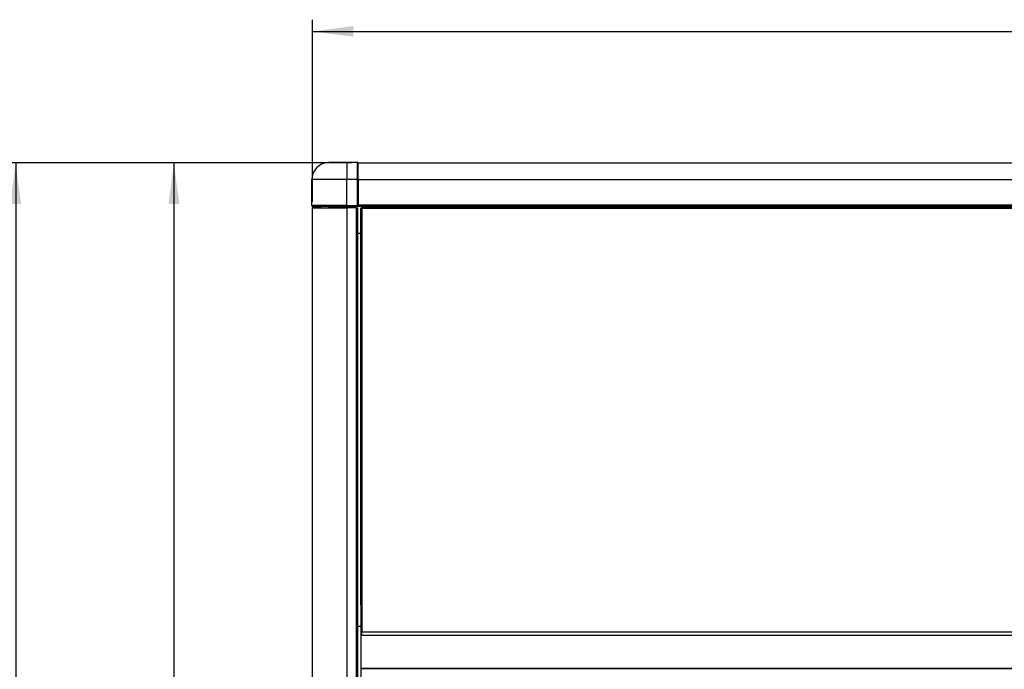
# Model space of a CAD drawing. Units: millimetres. Extents: x 25 to 555, y 551 to 837.
# Drawn here: x 381 to 465, y 772 to 827 of the extents above; entities that cross this region are included whole.
import ezdxf

# ---------------------------------------------------------------- set-up
doc = ezdxf.new("R2010")
doc.units = ezdxf.units.MM
doc.layers.add('1', color=7, linetype='Continuous')
doc.styles.add('CONVERTER_11', font='txt.shx', dxfattribs={"width": 0.9})
doc.dimstyles.new('ME10_DIM_11', dxfattribs={"dimtxt": 17.5, "dimasz": 24.5, "dimexe": 7, "dimexo": 3.5, "dimgap": 14, "dimtad": 1, "dimdec": 0, "dimdsep": 46, "dimtxsty": 'CONVERTER_11', "dimsah": 1, "dimcen": 0.09, "dimclrd": 2, "dimclre": 2, "dimclrt": 1, "dimadec": 0, "dimazin": 0, "dimtol": 1, "dimtp": 5, "dimtm": 5, "dimtfac": 0.6, "dimtdec": 0, "dimtix": 1, "dimtmove": 0, "dimatfit": 3, "dimfxl": 1, "dimtolj": 1, "dimtzin": 0, "dimarcsym": 0})
doc.dimstyles.new('ME10_DIM_13', dxfattribs={"dimtxt": 17.5, "dimasz": 24.5, "dimexe": 7, "dimexo": 3.5, "dimgap": 14, "dimtad": 1, "dimdec": 0, "dimdsep": 46, "dimtxsty": 'CONVERTER_11', "dimsah": 1, "dimcen": 0.09, "dimclrd": 2, "dimclre": 2, "dimclrt": 1, "dimadec": 0, "dimazin": 0, "dimtfac": 1, "dimtdec": 4, "dimtix": 1, "dimtmove": 0, "dimatfit": 3, "dimfxl": 1, "dimtolj": 1, "dimtzin": 0, "dimarcsym": 0})
doc.dimstyles.new('ME10_DIM_14', dxfattribs={"dimtxt": 17.5, "dimasz": 24.5, "dimexe": 7, "dimexo": 3.5, "dimgap": 14, "dimtad": 1, "dimdec": 0, "dimdsep": 46, "dimtxsty": 'CONVERTER_11', "dimsah": 1, "dimcen": 0.09, "dimclrd": 2, "dimclre": 2, "dimclrt": 1, "dimadec": 0, "dimazin": 0, "dimtfac": 1, "dimtdec": 4, "dimtix": 1, "dimtmove": 0, "dimatfit": 3, "dimfxl": 1, "dimtolj": 1, "dimtzin": 0, "dimarcsym": 0})

# ---------------------------------------------------------------- blocks, each defined once
blk = doc.blocks.new('722380_00__23', base_point=(3855.78, 4812.75))
at = {"color": 7, "linetype": 'Continuous'}
for p, q in [((2871.08, 5441.07), (2871.08, 5403.07)), ((2871.08, 5403.07), (2871.08, 5402.97)), ((2871.08, 5402.97), (2871.08, 5393.97)), ((2871.08, 5402.97), (3854.98, 5402.97))]:
    blk.add_line(p, q, dxfattribs=at)
at = {"color": 4, "linetype": 'Continuous'}
blk.add_line((3854.98, 5403.07), (2871.08, 5403.07), dxfattribs=at)
blk = doc.blocks.new('660884_03_1_1__25', base_point=(2878.78, 5679.15))
at = {"color": 7, "linetype": 'Continuous'}
for p, q in [((2862.68, 5705.46), (2851.98, 5705.46)), ((2868.78, 5705.46), (2862.68, 5705.46)), ((2869.28, 5704.96), (2869.28, 5704.46)), ((2869.48, 5704.46), (2869.28, 5704.46)), ((2869.28, 5704.46), (2869.28, 5703.4)), ((2869.28, 5703.4), (2869.28, 5695.16)), ((2841.68, 5679.66), (2841.68, 5695.16)), ((2869.28, 5695.16), (2869.28, 5691.64)), ((2869.28, 5691.64), (2869.28, 5687.7)), ((2869.28, 5687.7), (2869.28, 5679.66)), ((2842.68, 5679.16), (2842.18, 5679.16)), ((2842.78, 5679.15), (2842.68, 5679.16)), ((2842.78, 5679.15), (2842.88, 5679.16)), ((2843.28, 5679.16), (2842.88, 5679.16)), ((2844.49, 5679.16), (2843.28, 5679.16)), ((2845.48, 5679.16), (2844.49, 5679.16)), ((2846.48, 5679.16), (2845.48, 5679.16)), ((2846.63, 5679.16), (2846.48, 5679.16)), ((2848.48, 5679.16), (2846.63, 5679.16)), ((2851.48, 5679.16), (2848.48, 5679.16)), ((2851.48, 5679.16), (2853.48, 5679.16)), ((2853.48, 5679.16), (2855.73, 5679.16)), ((2855.73, 5679.16), (2856.73, 5679.16)), ((2856.73, 5679.16), (2861.23, 5679.16)), ((2861.23, 5679.16), (2861.58, 5679.16)), ((2861.58, 5679.16), (2862.23, 5679.16)), ((2862.23, 5679.16), (2862.68, 5679.16)), ((2862.68, 5679.16), (2866.58, 5679.16)), ((2868.78, 5679.16), (2866.58, 5679.16)), ((2869.58, 5679.16), (2868.78, 5679.16)), ((2873.98, 5679.16), (2869.58, 5679.16)), ((2878.78, 5679.16), (2873.98, 5679.16))]:
    blk.add_line(p, q, dxfattribs=at)
at = {"color": 4, "linetype": 'Continuous'}
for p, q in [((2862.68, 5705.46), (2862.68, 5695.16)), ((2868.78, 5705.46), (2868.78, 5695.16)), ((2869.28, 5703.4), (2869.48, 5703.4)), ((2862.68, 5695.16), (2841.68, 5695.16)), ((2868.78, 5695.16), (2862.68, 5695.16)), ((2862.68, 5679.66), (2862.68, 5695.16)), ((2868.78, 5695.16), (2869.28, 5695.16)), ((2868.78, 5695.16), (2868.78, 5679.66)), ((2869.28, 5691.64), (2869.48, 5691.64)), ((2869.28, 5687.7), (2869.48, 5687.7)), ((2862.68, 5679.66), (2841.68, 5679.66)), ((2862.68, 5679.66), (2868.78, 5679.66)), ((2862.68, 5679.16), (2862.68, 5679.66)), ((2868.78, 5679.16), (2868.78, 5679.66)), ((2868.78, 5679.66), (2869.28, 5679.66)), ((2873.98, 5679.66), (2869.28, 5679.66))]:
    blk.add_line(p, q, dxfattribs=at)
at = {"color": 7, "linetype": 'Continuous'}
for centre, radius, start, end in [((2851.98, 5695.16), 10.3, 90, 180), ((2868.78, 5704.96), 0.5, 0, 90), ((2842.18, 5679.66), 0.5, 180, 270), ((2868.78, 5679.66), 0.5, 270, 0)]:
    blk.add_arc(centre, radius, start, end, dxfattribs=at)
blk = doc.blocks.new('722382_00__27', base_point=(2871.08, 4813.16))
at = {"color": 7, "linetype": 'Continuous'}
for p, q in [((2842.08, 4813.96), (2842.08, 5678.36)), ((2842.08, 5678.36), (2842.78, 5678.36)), ((2842.78, 5678.36), (2862.78, 5678.36)), ((2843.28, 5679.16), (2842.88, 5679.16)), ((2842.88, 5678.46), (2846.63, 5678.46)), ((2844.49, 5679.16), (2843.28, 5679.16)), ((2845.48, 5679.16), (2844.49, 5679.16)), ((2846.48, 5679.16), (2845.48, 5679.16)), ((2846.63, 5679.16), (2846.48, 5679.16)), ((2846.71, 5678.41), (2846.74, 5678.36)), ((2847.56, 5678.36), (2847.31, 5678.77)), ((2868.28, 5678.36), (2862.78, 5678.36)), ((2868.28, 5678.36), (2869.08, 5678.36)), ((2869.08, 5678.36), (2869.08, 5428.16)), ((2869.08, 4831.16), (2869.08, 5428.16)), ((2869.08, 5428.16), (2869.18, 5428.16)), ((2871.08, 5428.16), (2869.18, 5428.16)), ((2868.28, 4829.66), (2868.28, 4831.16)), ((2869.08, 4831.16), (2868.28, 4831.16)), ((2868.28, 4829.66), (2871.08, 4829.66)), ((2869.08, 4831.16), (2869.18, 4831.16)), ((2871.08, 4831.16), (2869.18, 4831.16)), ((2842.08, 4813.96), (2842.78, 4813.96)), ((2842.78, 4813.96), (2862.78, 4813.96)), ((2852.08, 4813.86), (2842.88, 4813.86)), ((2842.88, 4813.16), (2852.08, 4813.16)), ((2852.08, 4813.16), (2852.08, 4813.86)), ((2871.08, 4813.96), (2862.78, 4813.96))]:
    blk.add_line(p, q, dxfattribs=at)
at = {"color": 4, "linetype": 'Continuous'}
for p, q in [((2862.78, 4830.75), (2862.78, 5678.36)), ((2868.28, 5678.36), (2868.28, 4831.16)), ((2869.18, 4831.16), (2869.18, 5428.16)), ((2862.78, 4829.55), (2862.78, 4830.75)), ((2862.78, 4829.15), (2862.78, 4829.55)), ((2862.78, 4816.35), (2862.78, 4829.15)), ((2862.78, 4814.75), (2862.78, 4816.35)), ((2862.78, 4813.96), (2862.78, 4814.75))]:
    blk.add_line(p, q, dxfattribs=at)
at = {"color": 7, "linetype": 'Continuous'}
for centre, radius, start, end in [((2842.88, 5678.36), 0.8, 97.12502, 180), ((2842.88, 5678.36), 0.1, 90, 180), ((2846.63, 5678.36), 0.8, 30.96376, 90), ((2846.63, 5678.36), 0.1, 30.96376, 90), ((2842.88, 4813.96), 0.8, 180, 270), ((2842.88, 4813.96), 0.1, 180, 270)]:
    blk.add_arc(centre, radius, start, end, dxfattribs=at)
blk = doc.blocks.new('722383_00__28', base_point=(3883.98, 5663.16))
at = {"color": 7, "linetype": 'Continuous'}
for p, q in [((2869.48, 5705.16), (2869.24, 5705.16)), ((2869.48, 5704.46), (2869.28, 5704.46)), ((2869.48, 5704.46), (2869.48, 5705.16)), ((2869.48, 5705.16), (3856.48, 5705.16)), ((2869.48, 5695.16), (2869.48, 5704.46)), ((2869.48, 5695.16), (2869.48, 5679.96)), ((2873.98, 5679.96), (2869.48, 5679.96)), ((2873.98, 5679.16), (2873.98, 5679.96)), ((2841.98, 5679.2), (2841.98, 5679.16)), ((2842.18, 5679.16), (2841.98, 5679.16)), ((2842.68, 5679.16), (2842.18, 5679.16)), ((2842.78, 5679.15), (2842.88, 5679.16)), ((2843.28, 5679.16), (2842.88, 5679.16)), ((2844.49, 5679.16), (2843.28, 5679.16)), ((2845.48, 5679.16), (2844.49, 5679.16)), ((2846.48, 5679.16), (2845.48, 5679.16)), ((2846.63, 5679.16), (2846.48, 5679.16)), ((2848.48, 5679.16), (2846.63, 5679.16)), ((2851.48, 5679.16), (2848.48, 5679.16)), ((2851.48, 5679.16), (2853.48, 5679.16)), ((2853.48, 5679.16), (2855.73, 5679.16)), ((2855.73, 5679.16), (2856.73, 5679.16)), ((2856.73, 5679.16), (2861.23, 5679.16)), ((2861.23, 5679.16), (2861.58, 5679.16)), ((2861.58, 5679.16), (2862.23, 5679.16)), ((2862.23, 5679.16), (2862.68, 5679.16)), ((2862.68, 5679.16), (2866.58, 5679.16)), ((2868.78, 5679.16), (2866.58, 5679.16)), ((2869.58, 5679.16), (2868.78, 5679.16)), ((2878.78, 5679.16), (2873.98, 5679.16)), ((3847.18, 5679.16), (2878.78, 5679.16)), ((2869.08, 5663.16), (2870.78, 5663.16))]:
    blk.add_line(p, q, dxfattribs=at)
at = {"color": 4, "linetype": 'Continuous'}
for p, q in [((2869.48, 5695.16), (3856.48, 5695.16)), ((3851.98, 5679.96), (2873.98, 5679.96))]:
    blk.add_line(p, q, dxfattribs=at)
blk = doc.blocks.new('721570_00__29', base_point=(3855.28, 5422.77))
at = {"color": 7, "linetype": 'Continuous'}
for p, q in [((2871.58, 5677.97), (2870.78, 5677.97)), ((2870.78, 5677.97), (2870.78, 5441.07)), ((3854.48, 5678.77), (2871.58, 5678.77)), ((2871.58, 5677.97), (2871.58, 5678.77)), ((2871.58, 5441.07), (2870.78, 5441.07)), ((2871.58, 5441.07), (2871.58, 5424.72)), ((2871.58, 5422.77), (2871.58, 5424.72)), ((3854.48, 5422.77), (2871.58, 5422.77))]:
    blk.add_line(p, q, dxfattribs=at)
at = {"color": 4, "linetype": 'Continuous'}
for p, q in [((3854.48, 5677.97), (2871.58, 5677.97)), ((2871.58, 5677.97), (2871.58, 5441.07)), ((3854.48, 5424.72), (2871.58, 5424.72))]:
    blk.add_line(p, q, dxfattribs=at)
blk = doc.blocks.new('060680_00__30', base_point=(3884.31, 4721.35))
for name, p in [('660884_03_1_1__25', (2878.78, 5679.15)), ('722383_00__28', (3883.98, 5663.16)), ('722382_00__27', (2871.08, 4813.16)), ('721570_00__29', (3855.28, 5422.77)), ('722380_00__23', (3855.78, 4812.75))]:
    blk.add_blockref(name, p)
blk = doc.blocks.new('*D49')
at = {"layer": '1', "color": 2, "linetype": 'Continuous', "transparency": 16777216}
for p, q in [((2865.98, 5705.16), (2657.71, 5705.16)), ((2664.71, 5705.16), (2664.71, 4721.35)), ((2624.46, 5122.59), (2624.46, 5267.84)), ((2952.78, 4721.35), (2657.71, 4721.35))]:
    blk.add_line(p, q, dxfattribs=at)
at = {"layer": '1', "color": 2, "transparency": 16777216}
for points in [[(2667.93, 5680.66), (2661.48, 5680.66), (2664.71, 5705.16)], [(2661.48, 4745.85), (2667.93, 4745.85), (2664.71, 4721.35)]]:
    blk.add_solid(points, dxfattribs=at)
at = {"layer": '1', "color": 1, "transparency": 16777216, "char_height": 17.5, "attachment_point": 7, "rotation": 90, "line_spacing_factor": 0.60024, "style": 'CONVERTER_11'}
for s, insert in [('\\C1;38 11/16\\C1;\\H10.5;{\\Fgdt;`}3/16', (2650.71, 5122.59)), ('\\C1;984\\C1;\\H10.5;{\\Fgdt;`}5', (2615.71, 5163.01))]:
    blk.add_mtext(s, dxfattribs=dict(at, insert=insert))
blk = doc.blocks.new('*D51')
at = {"layer": '1', "color": 2, "linetype": 'Continuous', "transparency": 16777216}
for p, q in [((2865.98, 5705.16), (2752.3, 5705.16)), ((2759.3, 5705.16), (2759.3, 4812.75)), ((2719.05, 5217.28), (2719.05, 5296.03)), ((2867.58, 4812.75), (2752.3, 4812.75))]:
    blk.add_line(p, q, dxfattribs=at)
at = {"layer": '1', "color": 2, "transparency": 16777216}
for points in [[(2762.52, 5680.66), (2756.07, 5680.66), (2759.3, 5705.16)], [(2756.07, 4837.25), (2762.52, 4837.25), (2759.3, 4812.75)]]:
    blk.add_solid(points, dxfattribs=at)
at = {"layer": '1', "color": 1, "transparency": 16777216, "char_height": 17.5, "attachment_point": 7, "rotation": 90, "line_spacing_factor": 0.60024, "style": 'CONVERTER_11'}
for s, insert in [('35 1/8', (2745.3, 5217.28)), ('892', (2710.3, 5235.66))]:
    blk.add_mtext(s, dxfattribs=dict(at, insert=insert))
blk = doc.blocks.new('*D52')
at = {"layer": '1', "color": 2, "linetype": 'Continuous', "transparency": 16777216}
for p, q in [((3336.78, 5823.99), (3389.28, 5823.99)), ((2842.08, 5681.86), (2842.08, 5790.74)), ((3883.98, 5681.86), (3883.98, 5790.74)), ((2842.08, 5783.74), (3883.98, 5783.74))]:
    blk.add_line(p, q, dxfattribs=at)
at = {"layer": '1', "color": 2, "transparency": 16777216}
for points in [[(2866.58, 5786.96), (2866.58, 5780.51), (2842.08, 5783.74)], [(3859.48, 5780.51), (3859.48, 5786.96), (3883.98, 5783.74)]]:
    blk.add_solid(points, dxfattribs=at)
at = {"layer": '1', "color": 1, "transparency": 16777216, "char_height": 17.5, "attachment_point": 7, "rotation": 0.00014, "line_spacing_factor": 0.60024, "style": 'CONVERTER_11'}
for s, insert in [('1042', (3336.78, 5832.74)), ('41', (3352.53, 5797.74))]:
    blk.add_mtext(s, dxfattribs=dict(at, insert=insert))
blk = doc.blocks.new('a_sinistra1', base_point=(3362.99, 5257))
blk.add_blockref('060680_00__30', (3884.31, 4721.35))
at = {"layer": '1'}
dim = blk.add_linear_dim(base=(2842.08, 5783.74), p1=(3883.98, 5678.36), p2=(2842.08, 5678.36), dimstyle='ME10_DIM_14', dxfattribs=at)
dim.commit()
dim.dimension.update_dxf_attribs({"geometry": '*D52', "text_midpoint": (3363.03, 5823.99), "text_rotation": 0.00014})
dim = blk.add_linear_dim(base=(2664.71, 5705.16), p1=(2956.28, 4721.35), p2=(2869.48, 5705.16), angle=90, text='984', dimstyle='ME10_DIM_11', dxfattribs=at)
dim.commit()
dim.dimension.update_dxf_attribs({"geometry": '*D49', "text_midpoint": (2624.46, 5195.21), "text_rotation": 90})
dim = blk.add_linear_dim(base=(2759.3, 5705.16), p1=(2871.08, 4812.75), p2=(2869.48, 5705.16), angle=90, dimstyle='ME10_DIM_13', dxfattribs=at)
dim.commit()
dim.dimension.update_dxf_attribs({"geometry": '*D51', "text_midpoint": (2719.05, 5256.66), "text_rotation": 90})

msp = doc.modelspace()

# ---------------------------------------------------------------- block references
at = {"xscale": 0.1428571428571429, "yscale": 0.1428571428571429, "zscale": 0.1428571428571429}
msp.add_blockref('a_sinistra1', (480.428, 751), dxfattribs=at)

doc.saveas('drawing.dxf')
